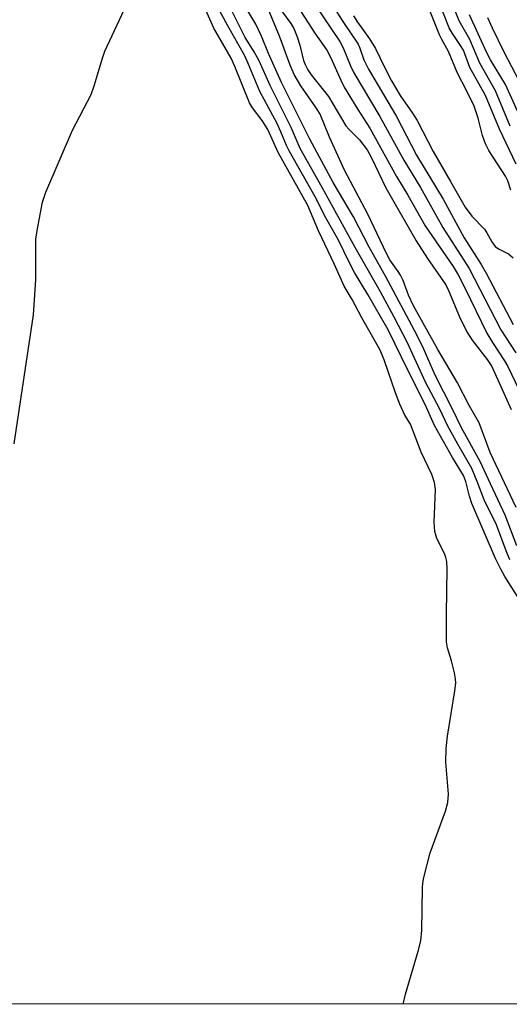
# Model space of a CAD drawing. Units: inches. Extents: x 1183771 to 1189771, y 557456 to 561457.
# Drawn here: x 1184058 to 1184152, y 557457 to 557647 of the extents above; entities that cross this region are included whole.
import ezdxf

# ---------------------------------------------------------------- set-up
doc = ezdxf.new("R2010")
doc.units = ezdxf.units.IN
doc.header["$MEASUREMENT"] = 0
doc.layers.add('CULTRL-Pad', color=6, linetype='Continuous')
doc.layers.add('Undefined', color=1, linetype='Continuous')

msp = doc.modelspace()

# ---------------------------------------------------------------- linework, layer by layer
at = {"layer": 'CULTRL-Pad'}
msp.add_lwpolyline([(1184374.51, 557742.41), (1184520.91, 557456.77), (1183854.31, 557456.84), (1183853.93, 557457.53), (1183828.94, 557503.76), (1183790.88, 557581.33), (1183770.86, 557622.65), (1183770.88, 557945.61), (1183822.96, 557972.34), (1183933.83, 558028.73), (1184043.58, 558087.69), (1184108.98, 558118.46), (1184154.5, 558139.88), (1184166.43, 558142.45), (1184175.13, 558130.17), (1184196.56, 558087.72), (1184197.05, 558086.45), (1184208.7, 558063.67), (1184308.62, 557868.28)], close=True, dxfattribs=at)
at = {"layer": 'Undefined'}
for points, elevation in [([(1184152.39, 557613.88), (1184151.79, 557615.68), (1184151.36, 557616.6), (1184148.16, 557621.54), (1184147.48, 557622.8), (1184146.88, 557624.4), (1184146.1, 557627.74), (1184145.28, 557630.08), (1184143.9, 557632.96), (1184142.04, 557636.59), (1184140.33, 557640.65), (1184139.03, 557642.92), (1184138.58, 557643.87), (1184134.42, 557654.42)], 378), ([(1184152.21, 557542.51), (1184151.47, 557544.26), (1184149.62, 557549.29), (1184147.22, 557554.13), (1184145.89, 557557.68), (1184144.83, 557560.15), (1184142.13, 557564.84), (1184140.22, 557568.36), (1184138.59, 557571.71), (1184135.98, 557576.69), (1184132.37, 557584.55), (1184129.87, 557589.37), (1184127.24, 557594.22), (1184122.34, 557602.78), (1184115.99, 557614.37), (1184111.71, 557621.91), (1184109.96, 557625.94), (1184105.92, 557634.05), (1184103.8, 557638.82), (1184102.83, 557640.57), (1184101.13, 557643.34), (1184096.68, 557652.25)], 382), ([(1184153.55, 557545.27), (1184151.31, 557551.15), (1184148.46, 557557.17), (1184146.49, 557561.53), (1184142.83, 557568.01), (1184141.13, 557571.6), (1184137.77, 557578.14), (1184135.51, 557583.33), (1184134.28, 557585.81), (1184128.17, 557597.29), (1184125.03, 557602.86), (1184121.98, 557608.75), (1184118.11, 557615.32), (1184113.58, 557623.73), (1184108.08, 557634.65), (1184105.58, 557640.26), (1184104.23, 557643.56), (1184103.13, 557645.88), (1184099.36, 557652.25)], 384), ([(1184109.28, 557652.41), (1184114.55, 557644.17), (1184116.88, 557640.88), (1184117.63, 557639.4), (1184119.55, 557635.08), (1184120.23, 557633.76), (1184122.86, 557629.43), (1184125.14, 557625.86), (1184130.33, 557616.53), (1184132.51, 557612.88), (1184135.86, 557606.97), (1184141.23, 557599.13), (1184142.22, 557597.54), (1184143.56, 557594.92), (1184147.74, 557586.25), (1184148.81, 557584.49), (1184151.17, 557580.96), (1184151.81, 557579.83), (1184155.29, 557572.57)], 384), ([(1184116.46, 557651.96), (1184119.81, 557646.62), (1184122.89, 557642.01), (1184123.22, 557641.29), (1184124.03, 557639.02), (1184124.9, 557637.24), (1184130.28, 557628.07), (1184134.18, 557620.64), (1184139.31, 557612.12), (1184143.39, 557604.64), (1184146.67, 557599.52), (1184147.62, 557597.87), (1184152.84, 557587.96)], 380), ([(1184152.27, 557626.25), (1184149.43, 557633.04), (1184146.39, 557638.4), (1184144.44, 557642.94), (1184142.43, 557646.57), (1184140.44, 557651.54)], 382), ([(1184056.53, 557564.91), (1184060.25, 557589.81), (1184060.71, 557596.58), (1184060.69, 557604.33), (1184060.95, 557606.07), (1184061.98, 557611.54), (1184062.65, 557613.48), (1184067.79, 557625.43), (1184071.39, 557632.36), (1184071.98, 557634), (1184073.53, 557639.34), (1184073.99, 557640.66), (1184078.68, 557650.82)], 376), ([(1184131.59, 557456.81), (1184132.07, 557458.7), (1184134.51, 557467.02), (1184135.02, 557469), (1184135.23, 557471.05), (1184135.3, 557479.26), (1184135.37, 557480.13), (1184135.58, 557481.26), (1184136.8, 557486.03), (1184139.78, 557494.04), (1184140.22, 557495.69), (1184140.34, 557497.32), (1184139.83, 557503.52), (1184139.91, 557506.15), (1184140.14, 557508.49), (1184141.59, 557517.28), (1184141.75, 557518.74), (1184141.7, 557519.6), (1184141.48, 557520.75), (1184140.92, 557523.04), (1184140.17, 557525.58), (1184139.99, 557526.74), (1184139.96, 557532.09), (1184140.11, 557540.73), (1184140.04, 557542.2), (1184139.85, 557543), (1184139.55, 557543.76), (1184138.08, 557546.66), (1184137.69, 557548.03), (1184137.55, 557549.8), (1184137.81, 557556.09), (1184137.62, 557557.48), (1184137.11, 557559), (1184135.07, 557563.31), (1184132.99, 557568.69), (1184131.92, 557570.46), (1184130.97, 557572.55), (1184130.13, 557574.73), (1184127.91, 557581.16), (1184127.09, 557583.1), (1184123.6, 557589.26), (1184121.76, 557592.77), (1184120.23, 557595.34), (1184118.36, 557599.51), (1184115.25, 557606.03), (1184113.17, 557610.93), (1184107.45, 557621.13), (1184105.47, 557625.57), (1184104.36, 557627.32), (1184102.49, 557629.74), (1184101.91, 557630.73), (1184099.09, 557637.76), (1184098.37, 557639.35), (1184095.08, 557645.16), (1184092.98, 557649.74)], 378), ([(1184155.64, 557532.31), (1184151.21, 557539.3), (1184150.42, 557540.73), (1184149.42, 557542.81), (1184144.88, 557553.38), (1184144.41, 557554.79), (1184143.69, 557557.63), (1184143.22, 557558.82), (1184141.11, 557562.28), (1184137.67, 557568.47), (1184135.86, 557572.49), (1184132.54, 557578.98), (1184128.69, 557586.89), (1184124.8, 557593.75), (1184122.23, 557598.01), (1184121.18, 557599.99), (1184119.12, 557604.2), (1184116.65, 557608.56), (1184114.64, 557612.55), (1184109.57, 557621.45), (1184109.05, 557622.49), (1184107.99, 557625.14), (1184107.25, 557626.72), (1184103.96, 557632.88), (1184101.69, 557638.34), (1184101.01, 557639.8), (1184097.73, 557645.58), (1184094.84, 557651.01)], 380), ([(1184153.43, 557552.64), (1184148.42, 557563.22), (1184146.24, 557568.96), (1184144.33, 557572.31), (1184142.07, 557576.67), (1184138.28, 557583.13), (1184133.6, 557591.54), (1184132.61, 557593.6), (1184131.57, 557596.42), (1184131.09, 557597.45), (1184130.66, 557598.18), (1184129.04, 557600.44), (1184128.35, 557601.64), (1184124.78, 557609.22), (1184120.24, 557617.73), (1184117.37, 557624.1), (1184115.58, 557628.52), (1184114.82, 557629.73), (1184111.83, 557633.97), (1184110.54, 557636.18), (1184109.76, 557637.96), (1184107.71, 557643.59), (1184104.88, 557650.39)], 386), ([(1184153.42, 557618.88), (1184150.2, 557625.61), (1184147.47, 557632.16), (1184144.48, 557637.52), (1184143.21, 557640.86), (1184142.67, 557641.8), (1184141.09, 557644.12), (1184140.5, 557645.21), (1184138.43, 557650.4)], 380), ([(1184108.13, 557648.5), (1184109.93, 557646.05), (1184110.47, 557645.08), (1184111.14, 557643.47), (1184111.66, 557641.82), (1184112.38, 557638.91), (1184112.66, 557638.13), (1184113.2, 557637.08), (1184113.86, 557636.12), (1184117.17, 557631.92), (1184120.53, 557626.29), (1184121.08, 557625.65), (1184123.19, 557623.58), (1184124.63, 557621.63), (1184125.47, 557620.13), (1184128.28, 557614.35), (1184134.08, 557604.08), (1184136.27, 557600.68), (1184139.82, 557595.61), (1184140.37, 557594.5), (1184142.5, 557589.44), (1184143.9, 557586.55), (1184144.94, 557584.91), (1184147.84, 557581.21), (1184148.71, 557579.86), (1184152.44, 557571.54)], 386), ([(1184114.67, 557649.49), (1184119.34, 557642.55), (1184119.99, 557641.32), (1184121.42, 557637.85), (1184122.07, 557636.52), (1184127.09, 557628.06), (1184131.7, 557619.63), (1184134.96, 557614.39), (1184139.27, 557606.69), (1184144.35, 557598.77), (1184150.44, 557586.95), (1184153.36, 557582.48)], 382), ([(1184154.64, 557627.02), (1184151.33, 557634.23), (1184148.46, 557639.04), (1184147.76, 557640.38), (1184144.42, 557647.67)], 384), ([(1184121.98, 557647.53), (1184122.75, 557646.3), (1184125.11, 557643.06), (1184126.28, 557641.23), (1184128.07, 557637.45), (1184129.37, 557634.95), (1184131.03, 557632.16), (1184133.41, 557628.74), (1184134.3, 557627.33), (1184137.36, 557621.35), (1184140.76, 557615.56), (1184143.56, 557610.6), (1184144.87, 557608.84), (1184147.3, 557606.32), (1184147.77, 557605.61), (1184148.7, 557603.88), (1184149.36, 557603.02), (1184150, 557602.55), (1184151.9, 557601.58), (1184152.8, 557600.83)], 378), ([(1184154.07, 557634.86), (1184151.09, 557640.48), (1184148.81, 557645.11), (1184147.96, 557647.12)], 386)]:
    msp.add_lwpolyline(points, dxfattribs=dict(at, elevation=elevation))

doc.saveas('drawing.dxf')
